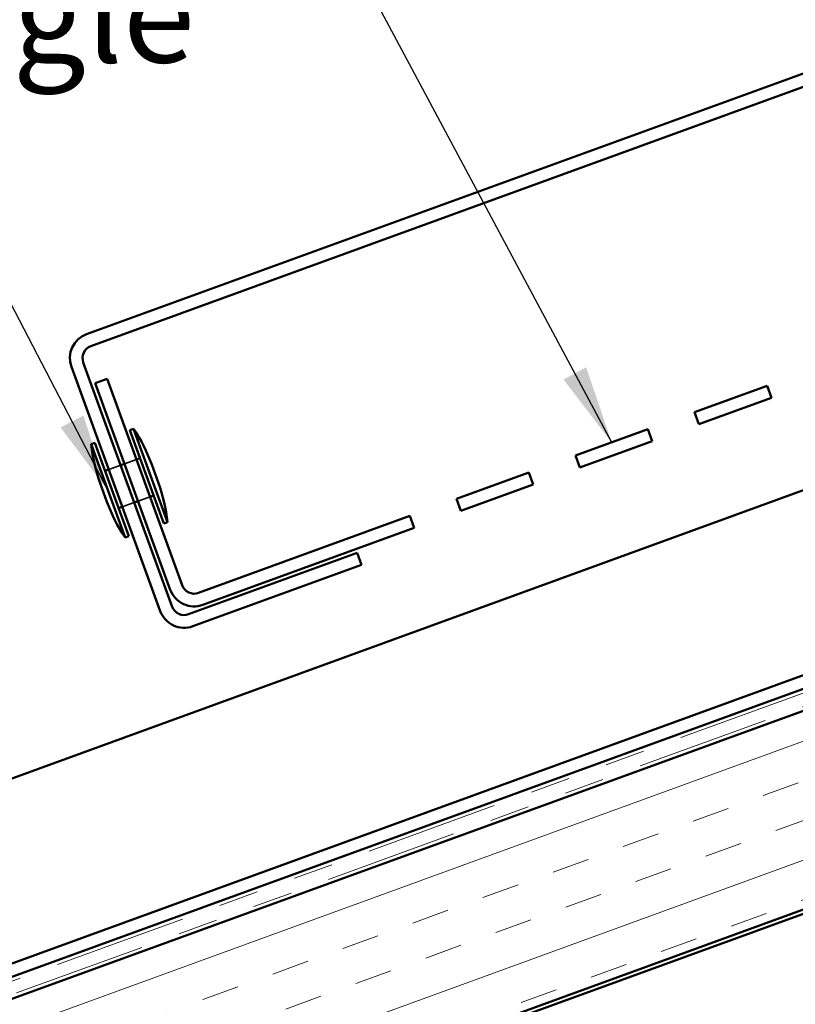
# Model space of a CAD drawing. Units: inches. Extents: x 0.6 to 33.4, y 0.6 to 21.4.
# Drawn here: x 8.9 to 10.9, y 12.6 to 15.1 of the extents above; entities that cross this region are included whole.
import ezdxf

# ---------------------------------------------------------------- set-up
doc = ezdxf.new("R2010")
doc.units = ezdxf.units.IN
doc.header["$LTSCALE"] = 2
doc.header["$MEASUREMENT"] = 0
doc.linetypes.add('DASHED', pattern=[0.2067, 0.1654, -0.0413])
doc.linetypes.add('DOUBLE_DASH_CHAIN', pattern=[1.2403, 0.6614, -0.0827, 0.1654, -0.0827, 0.1654, -0.0827])
for name, color, linetype, lineweight in [('Hatch (ANSI)', 7, 'Continuous', 18), ('Hidden (ANSI)', 7, 'DASHED', 35), ('Symbol (ANSI)', 7, 'Continuous', 25), ('Visible (ANSI)', 7, 'Continuous', 50)]:
    doc.layers.add(name, color=color, linetype=linetype, lineweight=lineweight)
doc.styles.add('Note Text (ANSI)', font='tahoma.ttf')
doc.dimstyles.new('Default (ANSI)$7', dxfattribs={"dimscale": 2, "dimtxt": 0.12, "dimasz": 0.098425, "dimexe": 0.125, "dimexo": 0.0625, "dimgap": 0.031496, "dimtad": 0, "dimtih": 1, "dimtoh": 1, "dimrnd": 1e-08, "dimzin": 4, "dimdsep": 46, "dimtxsty": 'Note Text (ANSI)', "dimcen": 0.09, "dimdle": 0.393701, "dimclrd": 256, "dimclre": 256, "dimclrt": 256, "dimadec": 0, "dimazin": 1, "dimtfac": 1, "dimtofl": 0, "dimtmove": 0, "dimatfit": 3, "dimfxl": 1, "dimtolj": 1, "dimtzin": 4, "dimlwd": -1, "dimlwe": -1, "dimarcsym": 0})

msp = doc.modelspace()

# ---------------------------------------------------------------- hatches: boundary and pattern name
at = {"layer": 'Hatch (ANSI)', "true_color": 0x804000}
h = msp.add_hatch(dxfattribs=at)
h.set_pattern_fill('INSUL', color=36, scale=0.75, angle=20, style=0)
h.paths.add_polyline_path([(4.20665, 10.88626), (14.83696, 14.75538), (14.99766, 14.31387), (4.20665, 10.38626)])

# ---------------------------------------------------------------- linework, layer by layer
at = {"layer": 'Hidden (ANSI)', "ltscale": 0.030375}
for p, q in [((9.21605, 13.95293), (9.18598, 13.94198)), ((9.17658, 13.93856), (9.14651, 13.92762)), ((9.25025, 13.85896), (9.22018, 13.84801)), ((9.21078, 13.84459), (9.18071, 13.83365))]:
    msp.add_line(p, q, dxfattribs=at)
at = {"layer": 'Visible (ANSI)', "color": 1, "true_color": 0xff0000}
for p, q in [((17.43842, 17.30638), (9.09071, 14.26806)), ((9.10165, 14.23799), (17.44936, 17.27631)), ((9.30621, 13.58242), (9.08253, 14.19698)), ((9.05246, 14.18603), (9.27614, 13.57148)), ((9.11223, 14.1446), (9.1423, 14.15554)), ((9.33131, 13.63625), (9.1423, 14.15554)), ((9.11223, 14.1446), (9.30124, 13.62531)), ((10.8033, 14.13796), (10.62106, 14.07163)), ((10.81424, 14.10789), (10.8033, 14.13796)), ((10.632, 14.04156), (10.81424, 14.10789)), ((10.62106, 14.07163), (10.632, 14.04156)), ((10.5036, 14.02887), (10.32136, 13.96254)), ((10.51454, 13.9988), (10.5036, 14.02887)), ((10.3323, 13.93247), (10.51454, 13.9988)), ((10.32136, 13.96254), (10.3323, 13.93247)), ((10.20389, 13.91979), (10.02165, 13.85346)), ((10.21484, 13.88972), (10.20389, 13.91979)), ((10.0326, 13.82339), (10.21484, 13.88972)), ((10.02165, 13.85346), (10.0326, 13.82339)), ((9.90419, 13.81071), (9.37233, 13.61713)), ((9.91514, 13.78064), (9.90419, 13.81071)), ((9.38327, 13.58706), (9.91514, 13.78064)), ((9.77196, 13.71789), (9.34722, 13.56329)), ((9.78291, 13.68782), (9.77196, 13.71789)), ((9.35817, 13.53322), (9.78291, 13.68782))]:
    msp.add_line(p, q, dxfattribs=at)
at = {"layer": 'Visible (ANSI)', "color": 36, "true_color": 0x804000}
for p, q in [((4.20665, 10.37562), (16.87046, 14.98487)), ((4.20665, 10.88626), (14.83696, 14.75538)), ((14.99766, 14.31387), (4.20665, 10.38626))]:
    msp.add_line(p, q, dxfattribs=at)
at = {"layer": 'Visible (ANSI)', "color": 5, "true_color": 0x0000ff}
for p, q in [((4.20665, 10.97565), (14.80823, 14.83431)), ((14.81918, 14.80424), (4.20665, 10.9416)), ((12.44938, 14.44134), (4.20665, 11.44123)), ((4.20665, 10.94153), (12.15421, 13.8342))]:
    msp.add_line(p, q, dxfattribs=at)
at = {"layer": 'Visible (ANSI)', "color": 30, "linetype": 'DOUBLE_DASH_CHAIN', "lineweight": 18, "ltscale": 0.253013, "true_color": 0xff8000}
msp.add_line((14.8226, 14.79485), (4.20665, 10.93096), dxfattribs=at)
at = {"layer": 'Visible (ANSI)', "color": 30, "linetype": 'DOUBLE_DASH_CHAIN', "lineweight": 18, "ltscale": 0.253274, "true_color": 0xff8000}
msp.add_line((4.20665, 10.8969), (14.83354, 14.76478), dxfattribs=at)
at = {"layer": 'Visible (ANSI)'}
for p, q in [((9.1998, 14.02683), (9.20919, 14.03025)), ((9.2853, 13.7919), (9.1998, 14.02683)), ((9.2947, 13.79532), (9.20919, 14.03025)), ((9.10207, 13.99126), (9.11146, 13.99468)), ((9.18757, 13.75633), (9.10207, 13.99126)), ((9.19697, 13.75975), (9.11146, 13.99468)), ((9.22545, 13.95635), (9.21605, 13.95293)), ((9.14651, 13.92762), (9.13712, 13.9242)), ((9.18598, 13.94198), (9.17658, 13.93856)), ((9.27177, 13.8934), (9.25467, 13.94038)), ((9.14209, 13.8462), (9.12499, 13.89318)), ((9.25965, 13.86238), (9.25025, 13.85896)), ((9.18071, 13.83365), (9.17132, 13.83023)), ((9.22018, 13.84801), (9.21078, 13.84459)), ((9.2853, 13.7919), (9.2947, 13.79532)), ((9.18757, 13.75633), (9.19697, 13.75975))]:
    msp.add_line(p, q, dxfattribs=at)
at = {"layer": 'Visible (ANSI)', "color": 1, "true_color": 0xff0000}
for centre, radius, start, end in [((9.1126, 14.20792), 0.064, 110, 200), ((9.1126, 14.20792), 0.032, 110, 200), ((9.36138, 13.6472), 0.032, 200, 290), ((9.36138, 13.6472), 0.064, 200, 290), ((9.33628, 13.59336), 0.032, 200, 290), ((9.33628, 13.59336), 0.064, 200, 290)]:
    msp.add_arc(centre, radius, start, end, dxfattribs=at)
at = {"layer": 'Visible (ANSI)'}
for centre, start, end in [((8.83978, 13.78685), 20.30644, 33.37911), ((9.54151, 14.04226), 186.62089, 199.69356), ((8.85526, 13.74432), 6.62089, 19.69356), ((9.55699, 13.99972), 200.30644, 213.37911)]:
    msp.add_arc(centre, 0.44239, start, end, dxfattribs=at)

# ---------------------------------------------------------------- texts
at = {"layer": 'Symbol (ANSI)', "insert": (9.3634, 15.5918), "char_height": 0.24, "width": 3.1176661, "attachment_point": 3, "style": 'Note Text (ANSI)'}
msp.add_mtext('{Vented Closure Angle}', dxfattribs=at)

# ---------------------------------------------------------------- leaders
at = {"layer": 'Symbol (ANSI)', "annotation_type": 0, "has_hookline": 1, "hookline_direction": 1}
for points, text_width in [([(11.92915, 14.69821), (11.23484, 16.00991), (11.03799, 16.00991)], 8.05346), ([(10.41248, 13.99571), (9.62324, 15.4718), (9.42639, 15.4718)], 3.10968), ([(9.14482, 13.87379), (8.57938, 14.96226), (8.38253, 14.96226)], 3.35968)]:
    msp.add_leader(points, dimstyle='Default (ANSI)$7', override={"dimtad": 0}, dxfattribs=dict(at, text_width=text_width))

doc.saveas('drawing.dxf')
